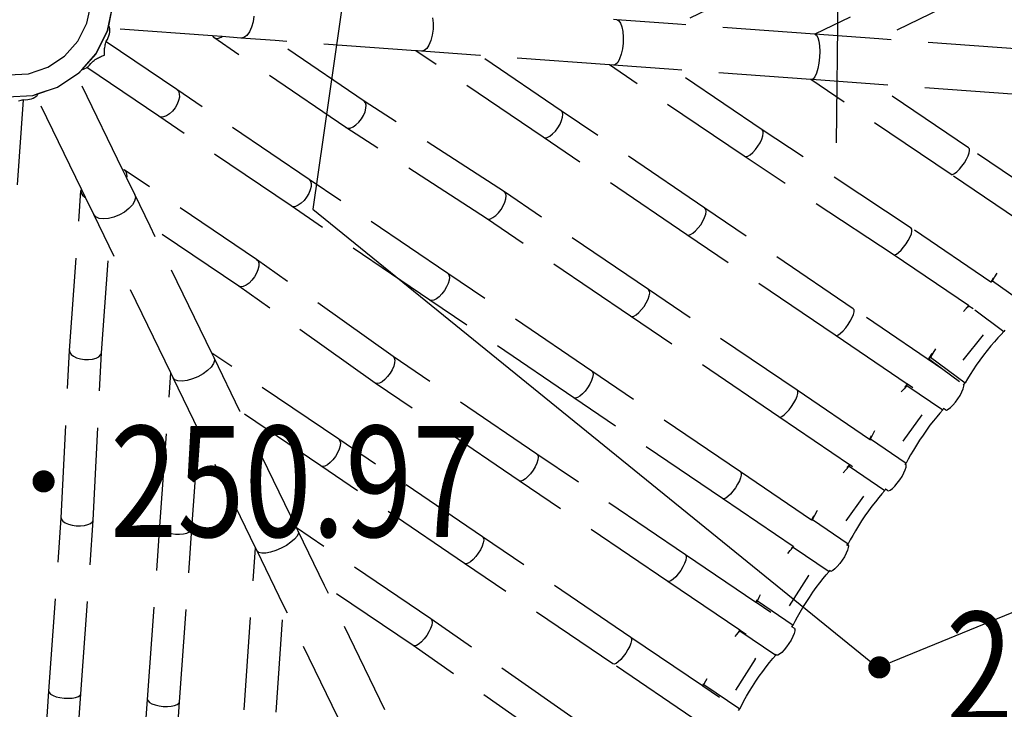
# Model space of a CAD drawing. Units: millimetres. Extents: x 497583810 to 996805258, y 3067149277 to 6135571324.
# Drawn here: x 498062272 to 498064937, y 3067527023 to 3067528889 of the extents above; entities that cross this region are included whole.
import ezdxf
from ezdxf.enums import TextEntityAlignment as Align

# ---------------------------------------------------------------- set-up
doc = ezdxf.new("R2010")
doc.units = ezdxf.units.MM
doc.header["$LTSCALE"] = 1000
doc.header["$MEASUREMENT"] = 0
doc.linetypes.add('DASH', pattern=[0.35, 0.25, -0.1])
for name, color, linetype in [('DLDW', 11, 'Continuous'), ('WL-水体', 140, 'DASH'), ('WL-看线', 157, 'DASH'), ('WL-非建筑资料', 27, 'Continuous'), ('WL规划标高', 6, 'Continuous')]:
    doc.layers.add(name, color=color, linetype=linetype)
doc.styles.add('HZ', font='rs.shx', dxfattribs={"width": 0.8, "bigfont": 'hztxt.shx'})

# ---------------------------------------------------------------- blocks, each defined once
blk = doc.blocks.new('GC200')
at = {"linetype": 'Continuous', "const_width": 0.2, "flags": 128}
blk.add_lwpolyline([(-0.1, 0, 1), (0.1, 0, 1)], format="xyb", close=True, dxfattribs=at)
blk = doc.blocks.new('gc100')
for p, q in [((0, 3), (-1.5, 1.6)), ((0, 3), (1.5, 1.6)), ((-1.5, 1.6), (1.5, 1.6)), ((-0.8, 0), (-0.8, 1.6)), ((0.8, 0), (0.8, 1.6))]:
    blk.add_line(p, q)
blk = doc.blocks.new('A$C0AFD6C68')
for p, q in [((237.7, -107.8), (268.2, -62.6)), ((281.9, -147.6), (320.9, -89.6)), ((289.5, -136.5), (320.9, -89.8)), ((196.6, -143.6), (237.7, -107.8)), ((-11.9, -156.4), (39.7, -174.2)), ((147.6, -167.5), (196.6, -143.6)), ((229.1, -193.5), (281.9, -147.6)), ((229.1, -193.7), (281.9, -147.8)), ((279.9, -161.8), (283, -157.7)), ((281.9, -147.8), (289.5, -136.5)), ((283, -157.7), (285.7, -153.5)), ((285.7, -153.5), (287.7, -149.3)), ((287.7, -149.3), (289, -145.2)), ((289, -145.2), (289.2, -144.3)), ((289.2, -144.3), (289.7, -141.3)), ((538.5, -269.1), (289.2, -144.3)), ((289.7, -137.5), (289.5, -136.5)), ((289.7, -141.3), (289.7, -137.5)), ((39.7, -174.2), (94.1, -177.9)), ((94.1, -177.9), (147.6, -167.5)), ((257.4, -186.7), (259.2, -183.9)), ((259.2, -183.9), (261.1, -181.2)), ((261.1, -181.2), (263.1, -178.4)), ((263.1, -178.4), (265.3, -175.7)), ((265.3, -175.7), (266.8, -174)), ((266.8, -174), (267.5, -173)), ((393.9, -366.5), (266.8, -174)), ((267.5, -173), (272, -169.6)), ((272, -169.6), (276.2, -165.8)), ((276.2, -165.8), (279.9, -161.8)), ((-38.2, -210), (27.9, -232.7)), ((-38.2, -210.2), (27.9, -232.9)), ((176.5, -219.2), (229.1, -193.5)), ((176.7, -219.3), (229.1, -193.7)), ((206.1, -213.3), (211, -210.5)), ((211, -210.5), (214.4, -209.4)), ((214.4, -209.4), (217.7, -208.5)), ((217.7, -208.5), (221, -207.7)), ((221, -207.7), (224.3, -207.1)), ((224.3, -207.1), (227.5, -206.5)), ((227.5, -206.5), (230.7, -206.1)), ((230.7, -206.1), (233.9, -205.7)), ((233.9, -205.7), (237, -205.6)), ((237, -205.6), (240, -205.5)), ((240, -205.5), (243, -205.6)), ((243, -205.6), (245.9, -205.7)), ((245.9, -205.7), (248.7, -206.1)), ((248.7, -206.1), (249.5, -203.3)), ((249.5, -203.3), (250.5, -200.6)), ((250.5, -200.6), (251.6, -197.8)), ((251.6, -197.8), (252.8, -195.1)), ((252.8, -195.1), (254.2, -192.3)), ((254.2, -192.3), (255.7, -189.5)), ((255.7, -189.5), (257.4, -186.7)), ((-103, -440.6), (-0.3, -233.7)), ((-13.4, -232), (-10.1, -232.3)), ((-10.1, -232.3), (-6.7, -232.7)), ((-6.7, -232.7), (-3.3, -233.2)), ((-3.3, -233.2), (-0.3, -233.7)), ((-0.3, -233.7), (0.2, -233.8)), ((0.2, -233.8), (5.4, -236)), ((5.4, -236), (10.8, -237.7)), ((10.8, -237.7), (16, -238.9)), ((16, -238.9), (21.2, -239.6)), ((21.2, -239.6), (26.1, -239.7)), ((26.1, -239.7), (30.7, -239.4)), ((27.9, -232.7), (97.7, -237.5)), ((27.9, -232.9), (43.2, -234)), ((30.7, -239.4), (34.9, -238.5)), ((34.9, -238.5), (35.9, -238.1)), ((35.9, -238.1), (38.7, -237.1)), ((53.1, -517.7), (35.9, -238.1)), ((38.7, -237.1), (41.9, -235.2)), ((41.9, -235.2), (43.2, -234)), ((43.2, -234), (97.7, -237.7)), ((97.7, -237.5), (166.3, -224.2)), ((97.7, -237.7), (158.6, -225.9)), ((158.6, -225.9), (166.3, -224.4)), ((176.1, -510.3), (158.6, -225.9)), ((166.3, -224.2), (176.5, -219.2)), ((166.3, -224.4), (176.7, -219.3)), ((176.5, -219.2), (176.7, -219.3)), ((176.7, -219.3), (177.1, -219.3)), ((177.1, -219.3), (181.4, -219.7)), ((181.4, -219.7), (186, -219.5)), ((186, -219.5), (190.9, -218.8)), ((190.9, -218.8), (192, -218.5)), ((192, -218.5), (195.9, -217.4)), ((321.4, -414.5), (192, -218.5)), ((195.9, -217.4), (201, -215.6)), ((201, -215.6), (206.1, -213.3)), ((662.9, -262.2), (654.8, -276)), ((538.5, -269.1), (540.1, -274.3)), ((561.9, -280.8), (538.5, -269.1)), ((778.1, -635.6), (540.1, -274.3)), ((540.1, -274.3), (544.4, -278.6)), ((544.4, -278.6), (550.9, -281)), ((550.9, -281), (559.2, -281.3)), ((559.2, -281.3), (561.9, -280.8)), ((607.2, -303.5), (561.9, -280.8)), ((645.4, -287.9), (635.2, -297.1)), ((654.8, -276), (645.4, -287.9)), ((615.4, -305.2), (607.2, -303.5)), ((691, -345.4), (607.2, -303.5)), ((625, -303), (615.4, -305.2)), ((635.2, -297.1), (625, -303)), ((850.9, -588.2), (691, -345.4)), ((1032.1, -516), (691, -345.4)), ((393.9, -366.5), (396.2, -372.5)), ((632.5, -727.5), (393.9, -366.5)), ((396.2, -372.5), (395.8, -379.8)), ((387.4, -395.9), (380, -403.7)), ((392.8, -387.8), (387.4, -395.9)), ((395.8, -379.8), (392.8, -387.8)), ((326.1, -418.9), (321.4, -414.5)), ((560, -775.5), (321.4, -414.5)), ((333, -421.4), (326.1, -418.9)), ((341.5, -421.7), (333, -421.4)), ((351.2, -419.9), (341.5, -421.7)), ((361.3, -416.2), (351.2, -419.9)), ((371.1, -410.6), (361.3, -416.2)), ((380, -403.7), (371.1, -410.6)), ((1107.9, -450.3), (1103.7, -464.8)), ((1097.4, -479.5), (1089.5, -493.4)), ((1103.7, -464.8), (1097.4, -479.5)), ((1080.4, -505.5), (1070.9, -515)), ((1089.5, -493.4), (1080.4, -505.5)), ((-143.3, -908.3), (49.8, -521.2)), ((49.8, -521.2), (48.3, -527)), ((48.3, -527), (49.4, -533.8)), ((53.1, -517.7), (49.8, -521.2)), ((54.6, -542.8), (53.1, -517.7)), ((176.1, -510.3), (179.6, -513.2)), ((177.6, -535), (176.1, -510.3)), ((181.5, -525.7), (178.7, -533.4)), ((418.6, -873.8), (179.6, -513.2)), ((179.6, -513.2), (181.9, -518.8)), ((181.9, -518.8), (181.5, -525.7)), ((1261.7, -863.2), (1032.1, -516)), ((1034.2, -517), (1032.1, -516)), ((1034.2, -517), (1035.1, -517.7)), ((1036.2, -518), (1034.2, -517)), ((1035.1, -517.7), (1036.2, -518)), ((1045.9, -522.9), (1036.2, -518)), ((1053, -524), (1045.9, -522.9)), ((1187.6, -593.6), (1045.9, -522.9)), ((1061.6, -521.4), (1053, -524)), ((1070.9, -515), (1061.6, -521.4)), ((49.4, -533.8), (53.2, -541.1)), ((53.2, -541.1), (54.6, -542.8)), ((57.7, -593.6), (54.6, -542.8)), ((178.7, -533.4), (177.6, -535)), ((180.8, -586), (177.6, -535)), ((180.8, -586), (179.2, -594.2)), ((186.6, -681.1), (180.8, -586)), ((60.3, -601.5), (57.7, -593.6)), ((63.6, -688.3), (57.7, -593.6)), ((67, -608.7), (60.3, -601.5)), ((77.1, -614.6), (67, -608.7)), ((164.1, -609.3), (151.7, -615)), ((173.5, -602.2), (164.1, -609.3)), ((179.2, -594.2), (173.5, -602.2)), ((842.3, -616), (848.1, -608.2)), ((848.1, -608.2), (851.6, -600.6)), ((1108.8, -960.5), (850.9, -588.2)), ((852.5, -593.8), (850.9, -588.2)), ((851.6, -600.6), (852.5, -593.8)), ((1334.2, -815.5), (1187.6, -593.6)), ((1501.9, -750.7), (1187.6, -593.6)), ((90.2, -618.8), (77.1, -614.6)), ((105.2, -621), (90.2, -618.8)), ((121.2, -621.1), (105.2, -621)), ((137.1, -619.1), (121.2, -621.1)), ((151.7, -615), (137.1, -619.1)), ((778.1, -635.6), (782.2, -639.6)), ((1036.1, -1008.1), (778.1, -635.6)), ((805.9, -639.7), (815.8, -635.8)), ((815.8, -635.8), (825.6, -630.3)), ((825.6, -630.3), (834.6, -623.6)), ((834.6, -623.6), (842.3, -616)), ((782.2, -639.6), (788.5, -641.7)), ((788.5, -641.7), (796.6, -641.7)), ((796.6, -641.7), (805.9, -639.7)), ((1566.6, -645.2), (1559, -641.4)), ((1566.6, -645.2), (1570.8, -649.6)), ((1714.2, -718.9), (1566.6, -645.2)), ((1570.8, -649.6), (1572.8, -657.4)), ((1572.8, -657.4), (1572.5, -668.2)), ((-65.8, -947.7), (63.6, -688.3)), ((87, -1069.3), (63.6, -688.3)), ((346.5, -922.3), (186.6, -681.1)), ((210, -1062), (186.6, -681.1)), ((1569.9, -681.1), (1565.2, -695.4)), ((1572.5, -668.2), (1569.9, -681.1)), ((1558.8, -710), (1551, -723.9)), ((1565.2, -695.4), (1558.8, -710)), ((2000.9, -701.7), (1714.2, -718.9)), ((2047.8, -885.5), (1714.2, -718.9)), ((633.6, -739.7), (630.3, -747.2)), ((882.5, -1105.7), (632.5, -727.5)), ((632.5, -727.5), (634.3, -733)), ((634.3, -733), (633.6, -739.7)), ((1542.4, -736.3), (1533.6, -746.2)), ((1551, -723.9), (1542.4, -736.3)), ((608.2, -769.4), (598.4, -775)), ((617.1, -762.6), (608.2, -769.4)), ((624.7, -755), (617.1, -762.6)), ((630.3, -747.2), (624.7, -755)), ((1744.8, -1118), (1501.9, -750.7)), ((1511.7, -755.6), (1501.9, -750.7)), ((1517.7, -756.2), (1511.7, -755.6)), ((1657.1, -828.2), (1511.7, -755.6)), ((1525.2, -753), (1517.7, -756.2)), ((1533.6, -746.2), (1525.2, -753)), ((564.3, -779.3), (560, -775.5)), ((810, -1153.7), (560, -775.5)), ((570.8, -781.2), (564.3, -779.3)), ((579, -781.1), (570.8, -781.2)), ((588.4, -779), (579, -781.1)), ((598.4, -775), (588.4, -779)), ((1335.7, -820.4), (1334.2, -815.5)), ((1593.5, -1207.5), (1334.2, -815.5)), ((1334.5, -826.5), (1335.7, -820.4)), ((1308.2, -854.9), (1317.3, -848.2)), ((1317.3, -848.2), (1325, -840.9)), ((1325, -840.9), (1330.9, -833.5)), ((1330.9, -833.5), (1334.5, -826.5)), ((1817.2, -1070.3), (1657.1, -828.2)), ((1991, -994.9), (1657.1, -828.2)), ((660.2, -1257.1), (418.6, -873.8)), ((418.6, -873.8), (420.7, -879.1)), ((420.7, -879.1), (420.2, -885.7)), ((1261.7, -863.2), (1265.6, -866.4)), ((1520.9, -1255.3), (1261.7, -863.2)), ((1265.6, -866.4), (1271.7, -867.8)), ((1271.7, -867.8), (1279.6, -867.2)), ((1279.6, -867.2), (1288.7, -864.7)), ((1288.7, -864.7), (1298.5, -860.5)), ((1298.5, -860.5), (1308.2, -854.9)), ((2502.5, -858.1), (2048, -885.6)), ((411.6, -900.9), (404.2, -908.4)), ((417.1, -893.1), (411.6, -900.9)), ((420.2, -885.7), (417.1, -893.1)), ((2047.8, -885.5), (2050.8, -889.3)), ((2048, -885.6), (2047.8, -885.5)), ((2202.6, -962.7), (2048, -885.6)), ((2051.7, -896.5), (2050.4, -906.8)), ((2050.8, -889.3), (2051.7, -896.5)), ((-336.2, -1318.5), (-143.3, -908.3)), ((-143.3, -908.3), (-144.7, -913.9)), ((-144.7, -913.9), (-143.3, -920.3)), ((-143.3, -920.3), (-139.4, -927.3)), ((-139.4, -927.3), (-133, -934.4)), ((588, -1305.5), (346.5, -922.3)), ((351.1, -926), (346.5, -922.3)), ((357.7, -927.7), (351.1, -926)), ((366.1, -927.4), (357.7, -927.7)), ((375.6, -925.1), (366.1, -927.4)), ((385.6, -921), (375.6, -925.1)), ((395.3, -915.3), (385.6, -921)), ((404.2, -908.4), (395.3, -915.3)), ((2047.1, -919.4), (2042, -933.4)), ((2050.4, -906.8), (2047.1, -919.4)), ((-258.6, -1357.6), (-65.8, -947.7)), ((-133, -934.4), (-124.7, -941)), ((-124.7, -941), (-115.1, -946.7)), ((-115.1, -946.7), (-104.7, -951.2)), ((-104.7, -951.2), (-94.3, -954.1)), ((-94.3, -954.1), (-84.6, -955.2)), ((-84.6, -955.2), (-76.3, -954.4)), ((-76.3, -954.4), (-69.8, -951.9)), ((-69.8, -951.9), (-65.8, -947.7)), ((2035.4, -948), (2027.8, -962)), ((2042, -933.4), (2035.4, -948)), ((2506.3, -944.4), (2202.6, -962.7)), ((1098.8, -986.3), (1104.8, -978.8)), ((1104.8, -978.8), (1108.7, -971.7)), ((1108.7, -971.7), (1110, -965.5)), ((1368.6, -1353.2), (1108.8, -960.5)), ((1110, -965.5), (1108.8, -960.5)), ((2011.5, -984.8), (2004.1, -992.1)), ((2019.6, -974.6), (2011.5, -984.8)), ((2027.8, -962), (2019.6, -974.6)), ((2546.1, -1134.1), (2202.6, -962.7)), ((1295.6, -1400.4), (1036.1, -1008.1)), ((1036.1, -1008.1), (1039.8, -1011.5)), ((1039.8, -1011.5), (1045.7, -1012.9)), ((1053.4, -1012.5), (1062.5, -1010.1)), ((1062.5, -1010.1), (1072.2, -1006)), ((1072.2, -1006), (1081.9, -1000.4)), ((1081.9, -1000.4), (1091, -993.7)), ((1091, -993.7), (1098.8, -986.3)), ((2243.8, -1377.1), (1991, -994.9)), ((1992.9, -995.8), (1991, -994.9)), ((1997.7, -995.8), (1992.9, -995.8)), ((2145.4, -1071.9), (1992.9, -995.8)), ((2004.1, -992.1), (1997.7, -995.8)), ((1045.7, -1012.9), (1053.4, -1012.5)), ((438.9, -1408.3), (210, -1062)), ((210.9, -1076.1), (210, -1062)), ((-98, -1441.3), (87, -1069.3)), ((87.9, -1083.6), (87, -1069.3)), ((90.4, -1090.4), (87.9, -1083.6)), ((97.6, -1242.9), (87.9, -1083.6)), ((96.9, -1096.4), (90.4, -1090.4)), ((203.5, -1089.9), (194, -1096)), ((209.2, -1083.1), (203.5, -1089.9)), ((210.9, -1076.1), (209.2, -1083.1)), ((220.7, -1235.7), (210.9, -1076.1)), ((1806.6, -1093.4), (1812.7, -1086.4)), ((1812.7, -1086.4), (1816.7, -1080)), ((1816.7, -1080), (1818.2, -1074.4)), ((2089.1, -1469.8), (1817.2, -1070.3)), ((1818.2, -1074.4), (1817.2, -1070.3)), ((2314.9, -1328.2), (2145.4, -1071.9)), ((2491.2, -1244.4), (2145.4, -1071.9)), ((107, -1101.4), (96.9, -1096.4)), ((120, -1104.8), (107, -1101.4)), ((135, -1106.5), (120, -1104.8)), ((151, -1106.5), (135, -1106.5)), ((166.9, -1104.6), (151, -1106.5)), ((181.6, -1101), (166.9, -1104.6)), ((194, -1096), (181.6, -1101)), ((882.8, -1116.6), (879.2, -1123.7)), ((1142.4, -1498.7), (882.5, -1105.7)), ((882.5, -1105.7), (883.9, -1110.5)), ((883.9, -1110.5), (882.8, -1116.6)), ((1744.8, -1118), (1748.3, -1120.5)), ((2016.8, -1517.6), (1744.8, -1118)), ((1761.6, -1120.2), (1770.4, -1117.3)), ((1770.4, -1117.3), (1780, -1112.8)), ((1780, -1112.8), (1789.7, -1107.1)), ((1789.7, -1107.1), (1798.8, -1100.5)), ((1798.8, -1100.5), (1806.6, -1093.4)), ((856.6, -1145.2), (846.8, -1150.8)), ((865.6, -1138.4), (856.6, -1145.2)), ((873.3, -1131.1), (865.6, -1138.4)), ((879.2, -1123.7), (873.3, -1131.1)), ((1748.3, -1120.5), (1754, -1121.3)), ((1754, -1121.3), (1761.6, -1120.2)), ((813.9, -1156.9), (810, -1153.7)), ((1069.9, -1546.7), (810, -1153.7)), ((820, -1158.2), (813.9, -1156.9)), ((827.9, -1157.6), (820, -1158.2)), ((837.1, -1155.1), (827.9, -1157.6)), ((846.8, -1150.8), (837.1, -1155.1)), ((1582.8, -1230.7), (1589, -1223.7)), ((1589, -1223.7), (1592.9, -1217.2)), ((1592.9, -1217.2), (1594.5, -1211.7)), ((1594.5, -1211.7), (1593.5, -1207.5)), ((1861, -1612), (1593.5, -1207.5)), ((-20.4, -1480.3), (97.6, -1242.9)), ((119.2, -1593.9), (97.6, -1242.9)), ((366.7, -1456.5), (220.7, -1235.7)), ((242.3, -1586.6), (220.7, -1235.7)), ((1546.5, -1254.6), (1556.2, -1250.1)), ((1556.2, -1250.1), (1565.8, -1244.4)), ((1565.8, -1244.4), (1574.9, -1237.8)), ((1574.9, -1237.8), (1582.8, -1230.7)), ((657.6, -1274.7), (651.9, -1282.1)), ((661, -1267.8), (657.6, -1274.7)), ((919.6, -1649.4), (660.2, -1257.1)), ((660.2, -1257.1), (661.9, -1261.8)), ((661.9, -1261.8), (661, -1267.8)), ((1520.9, -1255.3), (1524.4, -1257.8)), ((1788.5, -1659.8), (1520.9, -1255.3)), ((1524.4, -1257.8), (1530.1, -1258.6)), ((1530.1, -1258.6), (1537.7, -1257.5)), ((1537.7, -1257.5), (1546.5, -1254.6)), ((847.8, -1698.2), (588, -1305.5)), ((592.2, -1308.5), (588, -1305.5)), ((625.6, -1301.9), (615.8, -1306.2)), ((635.4, -1296.1), (625.6, -1301.9)), ((644.3, -1289.4), (635.4, -1296.1)), ((651.9, -1282.1), (644.3, -1289.4)), ((-545.6, -1739.6), (-336.2, -1318.5)), ((-336.2, -1318.5), (-337.2, -1323.3)), ((-337.2, -1323.3), (-335.6, -1329.1)), ((-335.6, -1329.1), (-331.4, -1335.6)), ((598.5, -1309.7), (592.2, -1308.5)), ((606.6, -1308.9), (598.5, -1309.7)), ((615.8, -1306.2), (606.6, -1308.9)), ((2469, -1561), (2314.9, -1328.2)), ((2316.3, -1331.3), (2314.9, -1328.2)), ((2315.1, -1335.7), (2316.3, -1331.3)), ((-468.3, -1779.2), (-258.6, -1357.6)), ((-331.4, -1335.6), (-324.8, -1342.2)), ((-324.8, -1342.2), (-316.4, -1348.5)), ((-316.4, -1348.5), (-306.7, -1354.1)), ((-306.7, -1354.1), (-296.3, -1358.6)), ((-296.3, -1358.6), (-286, -1361.8)), ((-262.3, -1361.1), (-258.6, -1357.6)), ((1367.5, -1363.2), (1369.3, -1357.6)), ((1369.3, -1357.6), (1368.6, -1353.2)), ((1636.4, -1758.1), (1368.6, -1353.2)), ((2289.3, -1361.1), (2298.2, -1354.5)), ((2298.2, -1354.5), (2305.7, -1347.8)), ((2305.7, -1347.8), (2311.5, -1341.4)), ((2311.5, -1341.4), (2315.1, -1335.7)), ((-286, -1361.8), (-276.5, -1363.2)), ((-276.5, -1363.2), (-268.4, -1363)), ((-268.4, -1363), (-262.3, -1361.1)), ((1339.8, -1390.4), (1349, -1383.8)), ((1349, -1383.8), (1357, -1376.8)), ((1357, -1376.8), (1363.3, -1369.7)), ((1363.3, -1369.7), (1367.5, -1363.2)), ((2243.8, -1377.1), (2247.6, -1378.5)), ((2386, -1592), (2243.8, -1377.1)), ((2247.6, -1378.5), (2253.6, -1378.1)), ((2253.6, -1378.1), (2261.3, -1375.9)), ((2261.3, -1375.9), (2270.2, -1372.2)), ((2270.2, -1372.2), (2279.8, -1367.2)), ((2279.8, -1367.2), (2289.3, -1361.1)), ((438.9, -1408.3), (440.4, -1413.1)), ((698.2, -1800.3), (438.9, -1408.3)), ((1563.5, -1805.4), (1295.6, -1400.4)), ((1295.6, -1400.4), (1298.8, -1403.1)), ((1298.8, -1403.1), (1304.3, -1404)), ((1304.3, -1404), (1311.7, -1403.1)), ((1311.7, -1403.1), (1320.5, -1400.4)), ((1320.5, -1400.4), (1330.1, -1396)), ((1330.1, -1396), (1339.8, -1390.4)), ((429.8, -1433.7), (422.1, -1441.1)), ((435.6, -1426.3), (429.8, -1433.7)), ((439.2, -1419.2), (435.6, -1426.3)), ((440.4, -1413.1), (439.2, -1419.2)), ((-307.3, -1862.2), (-98, -1441.3)), ((-98, -1441.3), (-98.8, -1446.3)), ((-98.8, -1446.3), (-96.9, -1452.2)), ((-96.9, -1452.2), (-92.5, -1458.8)), ((-92.5, -1458.8), (-85.8, -1465.4)), ((370.6, -1459.7), (366.7, -1456.5)), ((625.9, -1848.5), (366.7, -1456.5)), ((376.7, -1461), (370.6, -1459.7)), ((384.6, -1460.3), (376.7, -1461)), ((393.7, -1457.8), (384.6, -1460.3)), ((403.4, -1453.5), (393.7, -1457.8)), ((413.1, -1447.8), (403.4, -1453.5)), ((422.1, -1441.1), (413.1, -1447.8)), ((-229.6, -1901.2), (-20.4, -1480.3)), ((-85.8, -1465.4), (-77.3, -1471.8)), ((-77.3, -1471.8), (-67.5, -1477.4)), ((-67.5, -1477.4), (-57.2, -1481.9)), ((-57.2, -1481.9), (-47, -1484.9)), ((-47, -1484.9), (-37.6, -1486.3)), ((-37.6, -1486.3), (-29.7, -1486)), ((-29.7, -1486), (-23.8, -1483.9)), ((-23.8, -1483.9), (-20.4, -1480.3)), ((2069, -1497.6), (2077, -1490.8)), ((2077, -1490.8), (2083.4, -1484.2)), ((2083.4, -1484.2), (2087.7, -1478.2)), ((2087.7, -1478.2), (2089.7, -1473.3)), ((2089.7, -1473.3), (2089.1, -1469.8)), ((2232.6, -1687.4), (2089.1, -1469.8)), ((1137.9, -1514.9), (1131.8, -1521.9)), ((1141.9, -1508.4), (1137.9, -1514.9)), ((1143.4, -1502.9), (1141.9, -1508.4)), ((1410.6, -1904.2), (1142.4, -1498.7)), ((1142.4, -1498.7), (1143.4, -1502.9)), ((2016.8, -1517.6), (2019.8, -1519.5)), ((2152, -1722.7), (2016.8, -1517.6)), ((2025.1, -1519.6), (2032.3, -1518)), ((2032.3, -1518), (2040.9, -1514.7)), ((2040.9, -1514.7), (2050.3, -1509.9)), ((2050.3, -1509.9), (2059.9, -1504.1)), ((2059.9, -1504.1), (2069, -1497.6)), ((1105.1, -1541.5), (1095.5, -1546)), ((1114.8, -1535.7), (1105.1, -1541.5)), ((1123.9, -1529), (1114.8, -1535.7)), ((1131.8, -1521.9), (1123.9, -1529)), ((2019.8, -1519.5), (2025.1, -1519.6)), ((1073.4, -1549.3), (1069.9, -1546.7)), ((1338.1, -1952.2), (1069.9, -1546.7)), ((1079.1, -1550), (1073.4, -1549.3)), ((1086.7, -1548.9), (1079.1, -1550)), ((1095.5, -1546), (1086.7, -1548.9)), ((-76.5, -1987.4), (119.2, -1593.9)), ((119.8, -1603.7), (119.2, -1593.9)), ((242.9, -1596.2), (241.1, -1601.9)), ((484.5, -1952.9), (242.3, -1586.6)), ((242.9, -1596.2), (242.3, -1586.6)), ((252.9, -1759.8), (242.9, -1596.2)), ((122.3, -1609.2), (119.8, -1603.7)), ((129.9, -1767.1), (119.8, -1603.7)), ((128.7, -1614.1), (122.3, -1609.2)), ((138.8, -1618), (128.7, -1614.1)), ((151.7, -1620.6), (138.8, -1618)), ((166.7, -1621.9), (151.7, -1620.6)), ((182.7, -1621.6), (166.7, -1621.9)), ((198.6, -1619.9), (182.7, -1621.6)), ((213.3, -1616.8), (198.6, -1619.9)), ((225.8, -1612.6), (213.3, -1616.8)), ((235.3, -1607.5), (225.8, -1612.6)), ((241.1, -1601.9), (235.3, -1607.5)), ((1855.3, -1626.3), (1859.6, -1620.4)), ((1859.6, -1620.4), (1861.6, -1615.5)), ((2022.6, -1856.1), (1861, -1612)), ((1861.6, -1615.5), (1861, -1612)), ((1187.6, -2054.4), (919.6, -1649.4)), ((919.6, -1649.4), (920.9, -1653.4)), ((1822.1, -1652.1), (1831.7, -1646.3)), ((1831.7, -1646.3), (1840.8, -1639.7)), ((1840.8, -1639.7), (1848.9, -1632.9)), ((1848.9, -1632.9), (1855.3, -1626.3)), ((910, -1672.3), (902.3, -1679.4)), ((915.9, -1665.3), (910, -1672.3)), ((919.6, -1658.9), (915.9, -1665.3)), ((920.9, -1653.4), (919.6, -1658.9)), ((1788.5, -1659.8), (1791.5, -1661.6)), ((1918.4, -1856.1), (1788.5, -1659.8)), ((1791.5, -1661.6), (1796.8, -1661.8)), ((1796.8, -1661.8), (1804, -1660.1)), ((1804, -1660.1), (1812.6, -1656.8)), ((1812.6, -1656.8), (1822.1, -1652.1)), ((2247.5, -1677.7), (2237.7, -1685.6)), ((2256.8, -1670.6), (2247.5, -1677.7)), ((1115.6, -2103.1), (847.8, -1698.2)), ((851.5, -1700.6), (847.8, -1698.2)), ((857.4, -1701.1), (851.5, -1700.6)), ((865.1, -1699.8), (857.4, -1701.1)), ((874, -1696.7), (865.1, -1699.8)), ((883.7, -1692.1), (874, -1696.7)), ((893.3, -1686.2), (883.7, -1692.1)), ((902.3, -1679.4), (893.3, -1686.2)), ((2242, -1679.9), (2232.6, -1687.4)), ((2232.8, -1687.7), (2232.6, -1687.4)), ((2232.8, -1687.7), (2237.7, -1685.6)), ((2232.8, -1687.7), (2232.8, -1687.7)), ((2237.7, -1685.6), (2300.1, -1784.7)), ((2243.1, -1679.1), (2242, -1679.9)), ((2143.8, -1728.2), (2134.2, -1732.5)), ((2153.2, -1724.4), (2143.8, -1728.2)), ((2149.1, -1723.8), (2148.8, -1724)), ((2152, -1722.7), (2149.1, -1723.8)), ((2153.2, -1724.4), (2152, -1722.7)), ((2160.7, -1735.8), (2153.2, -1724.4)), ((-761.9, -2174.4), (-545.6, -1739.6)), ((-545.6, -1739.6), (-546.3, -1743.7)), ((-546.3, -1743.7), (-544.4, -1749)), ((-544.4, -1749), (-539.9, -1754.9)), ((-539.9, -1754.9), (-533.2, -1761.1)), ((1636.7, -1761.8), (1636.4, -1758.1)), ((1766.5, -1955.3), (1636.4, -1758.1)), ((2163.8, -1740.2), (2214.4, -1824.3)), ((-684.5, -2213.9), (-468.3, -1779.2)), ((-533.2, -1761.1), (-524.6, -1767.3)), ((-524.6, -1767.3), (-514.9, -1772.9)), ((-514.9, -1772.9), (-504.6, -1777.5)), ((-504.6, -1777.5), (-494.5, -1781)), ((-494.5, -1781), (-485.2, -1782.9)), ((-485.2, -1782.9), (-477.4, -1783.3)), ((-477.4, -1783.3), (-471.7, -1782)), ((-471.7, -1782), (-468.3, -1779.2)), ((1, -2026.2), (129.9, -1767.1)), ((152.8, -2139.8), (129.9, -1767.1)), ((412.3, -2000.9), (252.9, -1759.8)), ((275.8, -2132.5), (252.9, -1759.8)), ((1615.2, -1786.3), (1623.4, -1779.5)), ((1623.4, -1779.5), (1630, -1772.8)), ((1630, -1772.8), (1634.5, -1766.8)), ((1634.5, -1766.8), (1636.7, -1761.8)), ((697.7, -1810), (693.7, -1816.5)), ((699.2, -1804.5), (697.7, -1810)), ((698.2, -1800.3), (699.2, -1804.5)), ((965.7, -2204.8), (698.2, -1800.3)), ((1563.5, -1805.4), (1566.3, -1807.4)), ((1690.8, -1998.3), (1563.5, -1805.4)), ((1566.3, -1807.4), (1571.4, -1807.7)), ((1571.4, -1807.7), (1578.4, -1806.3)), ((1578.4, -1806.3), (1587, -1803.1)), ((1587, -1803.1), (1596.4, -1798.5)), ((1596.4, -1798.5), (1606, -1792.8)), ((1606, -1792.8), (1615.2, -1786.3)), ((2008.2, -1806.8), (1997.9, -1814.9)), ((2013.8, -1804.8), (2003.9, -1812.6)), ((2011.1, -1804.7), (2008.2, -1806.8)), ((2025, -1796.6), (2013.8, -1804.8)), ((2083.4, -1853.6), (2159.8, -1811.5)), ((670.7, -1837.4), (661.1, -1843.1)), ((679.8, -1830.7), (670.7, -1837.4)), ((687.6, -1823.6), (679.8, -1830.7)), ((693.7, -1816.5), (687.6, -1823.6)), ((1997.9, -1814.9), (1997.8, -1815)), ((2022.6, -1856.1), (1997.8, -1815)), ((1997.9, -1814.9), (2003.9, -1812.6)), ((2003.9, -1812.6), (2064.2, -1912.8)), ((2192.5, -1833.6), (2180, -1839.7)), ((2204.1, -1828.5), (2192.5, -1833.6)), ((2214.4, -1824.3), (2204.1, -1828.5)), ((2217.5, -1821.9), (2214.4, -1824.3)), ((-523.3, -2296.4), (-307.3, -1862.2)), ((-307.3, -1862.2), (-307.8, -1866.5)), ((629.4, -1851), (625.9, -1848.5)), ((893.4, -2252.9), (625.9, -1848.5)), ((635.1, -1851.7), (629.4, -1851)), ((642.6, -1850.6), (635.1, -1851.7)), ((651.5, -1847.7), (642.6, -1850.6)), ((661.1, -1843.1), (651.5, -1847.7)), ((1905.6, -1864.3), (1895.4, -1869.5)), ((1916, -1859.3), (1905.6, -1864.3)), ((1910.5, -1859.8), (1909.3, -1860.4)), ((1918.4, -1856.1), (1910.5, -1859.8)), ((1918.9, -1856.8), (1916, -1859.3)), ((1916, -1859.3), (1980.5, -1957.1)), ((1918.9, -1856.8), (1918.4, -1856.1)), ((1928.2, -1870.9), (1918.9, -1856.8)), ((2051.4, -1904), (2022.6, -1856.1)), ((2138.6, -1862.4), (2124.6, -1870.8)), ((2152.7, -1854.2), (2138.6, -1862.4)), ((2166.6, -1846.7), (2152.7, -1854.2)), ((2180, -1839.7), (2166.6, -1846.7)), ((-307.8, -1866.5), (-305.6, -1871.8)), ((-305.6, -1871.8), (-300.9, -1877.7)), ((-300.9, -1877.7), (-293.9, -1884)), ((-293.9, -1884), (-285.3, -1890.1)), ((-285.3, -1890.1), (-275.5, -1895.6)), ((2097.7, -1888.2), (2085.4, -1896.8)), ((2110.8, -1879.5), (2097.7, -1888.2)), ((2124.6, -1870.8), (2110.8, -1879.5)), ((-445.6, -2335.3), (-229.6, -1901.2)), ((-275.5, -1895.6), (-265.2, -1900.2)), ((-265.2, -1900.2), (-255.1, -1903.5)), ((-255.1, -1903.5), (-246, -1905.3)), ((-246, -1905.3), (-238.4, -1905.5)), ((-238.4, -1905.5), (-232.8, -1904.1)), ((-232.8, -1904.1), (-229.6, -1901.2)), ((1409.2, -1912.6), (1404.9, -1918.6)), ((1411.2, -1907.7), (1409.2, -1912.6)), ((1410.6, -1904.2), (1411.2, -1907.7)), ((1538.6, -2097.5), (1410.6, -1904.2)), ((2051.2, -1904.1), (2051.5, -1904.1)), ((2051.5, -1904.1), (2051.4, -1904)), ((2057.9, -1915.3), (2060, -1914.5)), ((2057.9, -1920), (2060.1, -1915.5)), ((2060, -1914.5), (2064.2, -1912.8)), ((2060.1, -1915.5), (2060, -1914.5)), ((2074.1, -1905), (2064.2, -1912.8)), ((2085.4, -1896.8), (2074.1, -1905)), ((1371.7, -1944.4), (1362.3, -1949.2)), ((1381.3, -1938.6), (1371.7, -1944.4)), ((1390.5, -1932), (1381.3, -1938.6)), ((1398.5, -1925.2), (1390.5, -1932)), ((1404.9, -1918.6), (1398.5, -1925.2)), ((1788.5, -1939.3), (1779.1, -1946.9)), ((2029.6, -1945.3), (2038.7, -1938.8)), ((2038.7, -1938.8), (2046.9, -1932.1)), ((2046.9, -1932.1), (2053.4, -1925.7)), ((2053.4, -1925.7), (2057.9, -1920)), ((480, -1969.1), (473.9, -1976.1)), ((484, -1962.6), (480, -1969.1)), ((485.5, -1957.1), (484, -1962.6)), ((484.5, -1952.9), (485.5, -1957.1)), ((745.9, -2359.5), (484.5, -1952.9)), ((1341.2, -1954.1), (1338.1, -1952.2)), ((1465.4, -2144.5), (1338.1, -1952.2)), ((1346.5, -1954.2), (1341.2, -1954.1)), ((1353.7, -1952.5), (1346.5, -1954.2)), ((1362.3, -1949.2), (1353.7, -1952.5)), ((1773.4, -1949.4), (1766.5, -1955.3)), ((1767.1, -1956.2), (1766.5, -1955.3)), ((1767.1, -1956.2), (1769.8, -1954.9)), ((1768.4, -1958.2), (1767.1, -1956.2)), ((1779.1, -1946.9), (1769.8, -1954.9)), ((1769.8, -1954.9), (1834.3, -2052.6)), ((1774.6, -1948.4), (1773.4, -1949.4)), ((1923.1, -1947.6), (1848.5, -1994.2)), ((1958.4, -1968), (1945.9, -1974.9)), ((1970, -1962), (1958.4, -1968)), ((1980.5, -1957.1), (1970, -1962)), ((1983.5, -1954.5), (1980.5, -1957.1)), ((1984.7, -1953.5), (1983.5, -1954.5)), ((1987.2, -1960.1), (1983.5, -1954.5)), ((1984.7, -1953.4), (1984.7, -1953.5)), ((1987.2, -1960.1), (1990.1, -1961.6)), ((1990.1, -1961.6), (1995.1, -1961.4)), ((1995.1, -1961.4), (2002.2, -1959.5)), ((2002.2, -1959.5), (2010.6, -1956)), ((2010.6, -1956), (2020, -1951.2)), ((2020, -1951.2), (2029.6, -1945.3)), ((447.4, -1995.6), (437.9, -2000.1)), ((457.1, -1989.9), (447.4, -1995.6)), ((466.1, -1983.2), (457.1, -1989.9)), ((473.9, -1976.1), (466.1, -1983.2)), ((1919.1, -1990.9), (1905.3, -1999.7)), ((1932.7, -1982.6), (1919.1, -1990.9)), ((1945.9, -1974.9), (1932.7, -1982.6)), ((673.7, -2407.5), (412.3, -2000.9)), ((415.8, -2003.5), (412.3, -2000.9)), ((421.5, -2004.2), (415.8, -2003.5)), ((429, -2003), (421.5, -2004.2)), ((437.9, -2000.1), (429, -2003)), ((1677.5, -2006.7), (1666.3, -2012.4)), ((1688.1, -2001.7), (1677.5, -2006.7)), ((1682.3, -2002.2), (1680.5, -2003.2)), ((1690.8, -1998.3), (1682.3, -2002.2)), ((1691.2, -1998.9), (1688.1, -2001.7)), ((1688.1, -2001.7), (1752.3, -2099.5)), ((1691.2, -1998.9), (1690.8, -1998.3)), ((1696.1, -2006.3), (1691.2, -1998.9)), ((1878.4, -2018.1), (1865.8, -2027.3)), ((1891.7, -2008.8), (1878.4, -2018.1)), ((1905.3, -1999.7), (1891.7, -2008.8)), ((1843.5, -2044.7), (1834.3, -2052.6)), ((1854.1, -2036.2), (1843.5, -2044.7)), ((1865.8, -2027.3), (1854.1, -2036.2)), ((1176.4, -2075.1), (1168.5, -2081.9)), ((1182.6, -2068.5), (1176.4, -2075.1)), ((1186.7, -2062.6), (1182.6, -2068.5)), ((1188.4, -2057.8), (1186.7, -2062.6)), ((1187.6, -2054.4), (1188.4, -2057.8)), ((1314.8, -2246.2), (1187.6, -2054.4)), ((1810.1, -2081.6), (1818.4, -2074.9)), ((1818.4, -2074.9), (1825.1, -2068.5)), ((1825.1, -2068.5), (1829.8, -2062.7)), ((1829.5, -2054.9), (1831.6, -2053.9)), ((1829.8, -2062.7), (1832.2, -2058)), ((1831.6, -2053.9), (1834.3, -2052.6)), ((1832.1, -2054.7), (1831.6, -2053.9)), ((1832.2, -2058), (1832.1, -2054.7)), ((1118.9, -2104.8), (1115.6, -2103.1)), ((1245.5, -2298.9), (1115.6, -2103.1)), ((1124.4, -2104.8), (1118.9, -2104.8)), ((1131.7, -2102.9), (1124.4, -2104.8)), ((1140.4, -2099.4), (1131.7, -2102.9)), ((1149.9, -2094.5), (1140.4, -2099.4)), ((1159.5, -2088.6), (1149.9, -2094.5)), ((1168.5, -2081.9), (1159.5, -2088.6)), ((1545.1, -2091.8), (1538.6, -2097.5)), ((1538.9, -2098), (1538.6, -2097.5)), ((1538.8, -2098.6), (1541.8, -2097.2)), ((1550.9, -2089.3), (1541.8, -2097.2)), ((1541.8, -2097.2), (1606, -2195.1)), ((1548.7, -2089), (1545.1, -2091.8)), ((1561.4, -2080.9), (1550.9, -2089.3)), ((1562.8, -2079.8), (1561.4, -2080.9)), ((1693.1, -2091.2), (1623.7, -2134.5)), ((1741.7, -2104.5), (1730, -2110.5)), ((1752.3, -2099.5), (1741.7, -2104.5)), ((1755.7, -2096.6), (1752.3, -2099.5)), ((1756.8, -2095.6), (1755.7, -2096.6)), ((1759.2, -2102), (1755.7, -2096.6)), ((1759.2, -2102), (1761.8, -2103.7)), ((1761.8, -2103.7), (1766.7, -2103.7)), ((1766.7, -2103.7), (1773.6, -2101.9)), ((1773.6, -2101.9), (1781.9, -2098.6)), ((1781.9, -2098.6), (1791.2, -2093.8)), ((1791.2, -2093.8), (1800.8, -2088)), ((1800.8, -2088), (1810.1, -2081.6)), ((1704.1, -2125.2), (1690.5, -2133.5)), ((1717.4, -2117.4), (1704.1, -2125.2)), ((1730, -2110.5), (1717.4, -2117.4)), ((1445.3, -2156.8), (1454.1, -2152.1)), ((1454.1, -2152.1), (1465, -2146.8)), ((1458.8, -2147.7), (1465.4, -2144.5)), ((1466.3, -2145.6), (1465, -2146.8)), ((1465, -2146.8), (1530, -2244.1)), ((1466.1, -2145.5), (1465.4, -2144.5)), ((1663.1, -2151.4), (1649.8, -2160.6)), ((1676.7, -2142.3), (1663.1, -2151.4)), ((1690.5, -2133.5), (1676.7, -2142.3)), ((1625.7, -2178.7), (1615.2, -2187.2)), ((1637.3, -2169.8), (1625.7, -2178.7)), ((1649.8, -2160.6), (1637.3, -2169.8)), ((966.3, -2208.3), (964.4, -2213.2)), ((965.7, -2204.8), (966.3, -2208.3)), ((1095.1, -2400.3), (965.7, -2204.8)), ((1597.8, -2210), (1591.3, -2216.4)), ((1602.3, -2204.3), (1597.8, -2210)), ((1600.9, -2197.5), (1603.8, -2196.1)), ((1604.4, -2199.7), (1602.3, -2204.3)), ((1603.8, -2196.1), (1606, -2195.1)), ((1604.1, -2196.6), (1603.8, -2196.1)), ((1604.1, -2196.6), (1604.4, -2199.7)), ((1615.2, -2187.2), (1606, -2195.1)), ((945.7, -2232.6), (936.6, -2239.2)), ((953.7, -2225.8), (945.7, -2232.6)), ((960.1, -2219.2), (953.7, -2225.8)), ((964.4, -2213.2), (960.1, -2219.2)), ((1320, -2244.2), (1328.7, -2236.4)), ((1328.7, -2236.4), (1334.6, -2231.5)), ((1474.4, -2233.1), (1394.1, -2289.5)), ((1474.4, -2233.1), (1475.1, -2232.6)), ((1564.4, -2235.6), (1555, -2240.4)), ((1574, -2229.6), (1564.4, -2235.6)), ((1583.1, -2223.1), (1574, -2229.6)), ((1591.3, -2216.4), (1583.1, -2223.1)), ((896.5, -2254.8), (893.4, -2252.9)), ((1037.7, -2470.9), (893.4, -2252.9)), ((901.8, -2254.9), (896.5, -2254.8)), ((909, -2253.2), (901.8, -2254.9)), ((917.6, -2249.9), (909, -2253.2)), ((927, -2245.1), (917.6, -2249.9)), ((936.6, -2239.2), (927, -2245.1)), ((1314.8, -2246.2), (1321.2, -2240.5)), ((1315.1, -2246.6), (1314.8, -2246.2)), ((1315.1, -2246.6), (1320, -2244.2)), ((1341.6, -2286.5), (1315.1, -2246.6)), ((1320, -2244.2), (1385, -2341.5)), ((1481.1, -2271.1), (1494.4, -2263.1)), ((1494.4, -2263.1), (1507.2, -2255.8)), ((1507.2, -2255.8), (1519.1, -2249.5)), ((1519.1, -2249.5), (1530, -2244.1)), ((1530.8, -2243.4), (1530, -2244.1)), ((1532.8, -2241.6), (1530.8, -2243.4)), ((1531.6, -2244.6), (1530.8, -2243.4)), ((1534.4, -2246.1), (1531.6, -2244.6)), ((1539.5, -2245.9), (1534.4, -2246.1)), ((1546.5, -2244), (1539.5, -2245.9)), ((1555, -2240.4), (1546.5, -2244)), ((1440.2, -2297.9), (1453.7, -2288.7)), ((1453.7, -2288.7), (1467.4, -2279.7)), ((1467.4, -2279.7), (1481.1, -2271.1)), ((1227.6, -2310.1), (1234, -2306.6)), ((1234, -2306.6), (1245, -2301.2)), ((1240.7, -2301.3), (1245.5, -2298.9)), ((1246.3, -2300), (1245, -2301.2)), ((1245, -2301.2), (1309.8, -2398.7)), ((1246.3, -2300), (1245.5, -2298.9)), ((1257, -2316.2), (1246.3, -2300)), ((1403.7, -2325.3), (1415, -2316.4)), ((1415, -2316.4), (1427.2, -2307.2)), ((1427.2, -2307.2), (1440.2, -2297.9)), ((1379, -2344.4), (1379.8, -2344.1)), ((1379.8, -2344.1), (1385, -2341.5)), ((1384.1, -2350.5), (1379.8, -2344.1)), ((1385, -2341.5), (1393.6, -2333.7)), ((1393.6, -2333.7), (1403.7, -2325.3)), ((1372.1, -2370), (1364.2, -2376.7)), ((1378.5, -2363.6), (1372.1, -2370)), ((1382.8, -2358), (1378.5, -2363.6)), ((1384.7, -2353.5), (1382.8, -2358)), ((1384.1, -2350.5), (1384.7, -2353.5)), ((1095.1, -2400.3), (1100.7, -2395.4)), ((1100, -2398.5), (1108.6, -2390.9)), ((1108.6, -2390.9), (1113.8, -2386.6)), ((1254.1, -2387.8), (1172.9, -2444.8)), ((1254.1, -2387.8), (1257.2, -2385.5)), ((1311, -2397.6), (1309.8, -2398.7)), ((1312.3, -2396.4), (1311, -2397.6)), ((1312.1, -2399.2), (1311, -2397.6)), ((1336.2, -2394.3), (1327.6, -2398)), ((1345.5, -2389.3), (1336.2, -2394.3)), ((1355.1, -2383.3), (1345.5, -2389.3)), ((1364.2, -2376.7), (1355.1, -2383.3)), ((1095.4, -2400.8), (1095.1, -2400.3)), ((1095.4, -2400.8), (1100, -2398.5)), ((1125.6, -2446.4), (1095.4, -2400.8)), ((1100, -2398.5), (1164.8, -2496)), ((1260.7, -2425.9), (1274.1, -2417.9)), ((1274.1, -2417.9), (1286.9, -2410.6)), ((1286.9, -2410.6), (1298.9, -2404.1)), ((1298.9, -2404.1), (1309.8, -2398.7)), ((1315.1, -2400.5), (1312.1, -2399.2)), ((1320.4, -2400.2), (1315.1, -2400.5)), ((1327.6, -2398), (1320.4, -2400.2)), ((1219.8, -2452.8), (1233.3, -2443.6)), ((1233.3, -2443.6), (1247, -2434.5)), ((1247, -2434.5), (1260.7, -2425.9)), ((1183.4, -2480), (1194.7, -2471.2)), ((1194.7, -2471.2), (1206.9, -2462.1)), ((1206.9, -2462.1), (1219.8, -2452.8)), ((1160, -2498.4), (1164.8, -2496)), ((1164.8, -2496), (1173.4, -2488.4)), ((1173.4, -2488.4), (1183.4, -2480))]:
    blk.add_line(p, q)

msp = doc.modelspace()

# ---------------------------------------------------------------- linework, layer by layer
at = {"layer": 'DLDW', "elevation": -240353.2, "flags": 128}
msp.add_lwpolyline([(498065166.9, 3067531020.7), (498063352.7, 3067530367.1), (498063065.3, 3067528376.2), (498064595, 3067527136.8), (498066417, 3067527882.6), (498066709.7, 3067529827.8)], close=True, dxfattribs=at)
msp.add_lwpolyline([(498065166.9, 3067531020.7), (498063352.7, 3067530367.1), (498063065.3, 3067528376.2), (498064595, 3067527136.8), (498066417, 3067527882.6), (498066709.7, 3067529827.8)], close=True, dxfattribs=at)
at = {"layer": 'WL-水体'}
msp.add_lwpolyline([(498262460.2, 3067575214.7, 0.000001), (498257929.5, 3067574256.8, 0.000045)], format="xyb", dxfattribs=at)
at = {"layer": 'WL-非建筑资料', "color": 8, "flags": 128}
msp.add_lwpolyline([(498427517.5, 3067874491.7, 350, 350, 0.000001), (498459121, 3067859386, 350, 350, 0.000192)], format="xyseb", dxfattribs=at)
at = {"layer": 'WL-非建筑资料', "color": 8, "const_width": 100, "elevation": -240353.2, "flags": 128}
msp.add_lwpolyline([(497990597.1, 3067512280.9, 0.000003), (497988000.3, 3067511105.5, 0.000401)], format="xyb", dxfattribs=at)

# ---------------------------------------------------------------- block references
at = {"layer": 'DLDW', "xscale": 499.9999999600338, "yscale": 499.9999999600338, "zscale": 1000, "rotation": 359.4417770367857}
msp.add_blockref('gc100', (498064883.1, 3067528552.5, -240353.2), dxfattribs=at)
msp.add_blockref('gc100', (498064883.1, 3067528552.5, -240353.2), dxfattribs=at)
at = {"layer": 'WL-看线', "rotation": 22.38351426201946}
msp.add_blockref('A$C0AFD6C68', (498062193.6, 3067528889), dxfattribs=at)
at = {"layer": 'WL规划标高', "linetype": 'Continuous'}
ref = msp.add_blockref('GC200', (498062337.1, 3067527640, -11596.4), dxfattribs=dict(at, xscale=150.0000000000002, yscale=150.0000000000002, zscale=500.0000000000001, rotation=359.9999999045163))
ref.add_attrib('height', '250.97', dxfattribs={"linetype": 'Continuous', "height": 300, "rotation": 360, "style": 'HZ', "width": 0.8}).set_placement((498062517.1, 3067527640, -11596.4), align=Align.MIDDLE_LEFT)
ref = msp.add_blockref('GC200', (498064598.6, 3067527136.8, -11596.4), dxfattribs=dict(at, xscale=150.0000000000002, yscale=150.0000000000002, zscale=500.0000000000001, rotation=359.9999999045163))
ref.add_attrib('height', '250.97', dxfattribs={"linetype": 'Continuous', "height": 300, "rotation": 360, "style": 'HZ', "width": 0.8}).set_placement((498064778.6, 3067527136.8, -11596.4), align=Align.MIDDLE_LEFT)

doc.saveas('drawing.dxf')
